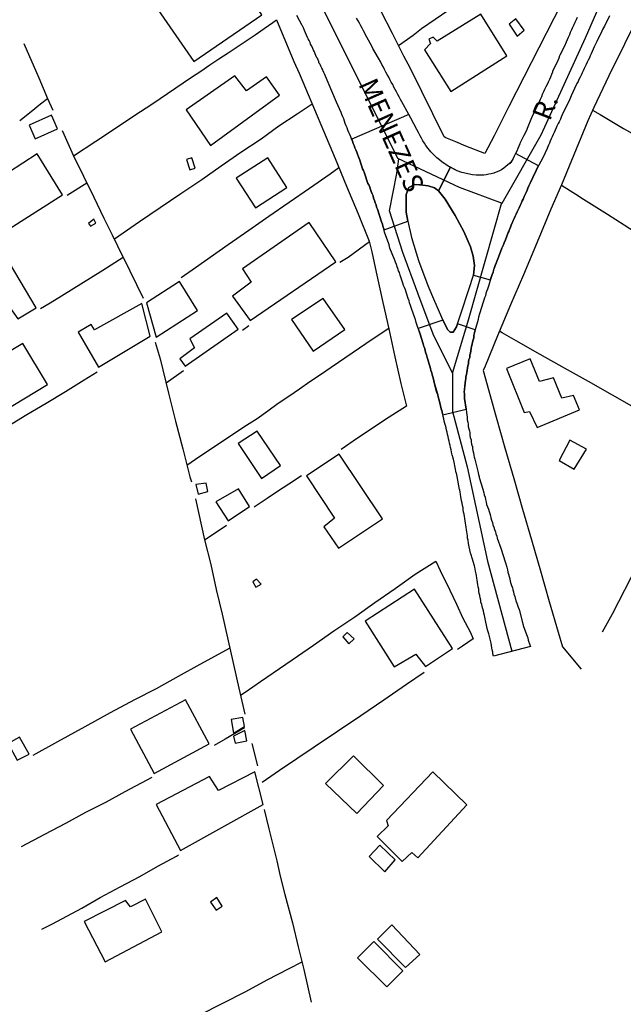
# Model space of a CAD drawing. Units: millimetres. Extents: x 187951 to 190363, y 1665975 to 1668749.
# Drawn here: x 189080 to 189157, y 1667996 to 1668122 of the extents above; entities that cross this region are included whole.
import ezdxf
from ezdxf.enums import TextEntityAlignment as Align

# ---------------------------------------------------------------- set-up
doc = ezdxf.new("R2010")
doc.units = ezdxf.units.MM
for name, color, linetype in [('V-CANTEIRO', 230, 'Continuous'), ('V-CRUZAMENTO', 1, 'Continuous'), ('V-EDIFICACAO', 2, 'Continuous'), ('V-EIXO_DE_LOGRADOURO', 3, 'Continuous'), ('V-LOTE', 1, 'Continuous'), ('V-NOME_DOS_LOGRADOUROS', 7, 'Continuous'), ('V-QUADRA', 6, 'Continuous'), ('V-TESTADA', 5, 'Continuous')]:
    doc.layers.add(name, color=color, linetype=linetype)

msp = doc.modelspace()

# ---------------------------------------------------------------- linework, layer by layer
at = {"layer": 'V-CANTEIRO'}
msp.add_lwpolyline([(189130.67, 1668100.68), (189130.01, 1668100.71), (189129.3, 1668100.34), (189128.97, 1668099.44), (189128.94, 1668097.19), (189129.16, 1668096.07), (189129.65, 1668093.99), (189130.51, 1668091.04), (189131.72, 1668087.87), (189132.57, 1668085.88), (189133.62, 1668083.48), (189134.24, 1668082.22), (189134.57, 1668081.95), (189134.95, 1668081.92), (189135.37, 1668082.62), (189135.92, 1668084.26), (189136.97, 1668087.48), (189137.51, 1668089.19), (189137.65, 1668090.43), (189137.48, 1668091.59), (189137.15, 1668092.81), (189136.29, 1668094.76), (189135.2, 1668096.77), (189133.9, 1668098.88), (189133.05, 1668099.9), (189132.55, 1668100.29), (189131.77, 1668100.56), (189130.74, 1668100.7), (189130.67, 1668100.68)], close=True, dxfattribs=at)
at = {"layer": 'V-CRUZAMENTO'}
for points in [[(189131.77, 1668105.29), (189131.45, 1668105.68), (189131.28, 1668106), (189131.09, 1668106.3), (189130.91, 1668106.64), (189130.74, 1668106.94), (189130.57, 1668107.28), (189130.32, 1668107.74), (189129.53, 1668109.17), (189129.3, 1668109.62), (189122.04, 1668106.48), (189122.14, 1668106.25), (189122.22, 1668105.96), (189122.33, 1668105.7), (189122.44, 1668105.4), (189122.54, 1668105.15), (189122.67, 1668104.85), (189122.75, 1668104.59), (189122.88, 1668104.23), (189123.05, 1668103.82), (189123.42, 1668102.74), (189123.52, 1668102.52), (189123.67, 1668102.16), (189124.1, 1668100.86), (189124.2, 1668100.67), (189124.33, 1668100.37), (189124.42, 1668100.08), (189124.52, 1668099.82), (189124.65, 1668099.52), (189124.74, 1668099.27), (189124.8, 1668098.97), (189124.91, 1668098.71), (189125.01, 1668098.41), (189125.12, 1668098.12), (189125.18, 1668097.86), (189125.29, 1668097.6), (189125.38, 1668097.35), (189125.48, 1668097.05), (189125.57, 1668096.79), (189125.65, 1668096.54), (189125.74, 1668096.24), (189125.82, 1668095.98), (189125.93, 1668095.69), (189125.99, 1668095.43), (189126.1, 1668095.07), (189126.14, 1668094.94), (189129.16, 1668096.07), (189128.94, 1668097.19), (189128.97, 1668099.44), (189129.3, 1668100.34), (189130.01, 1668100.71), (189130.67, 1668100.68), (189130.74, 1668100.7), (189131.77, 1668100.56), (189132.55, 1668100.29), (189133.05, 1668099.9), (189134.61, 1668102.92), (189134.3, 1668103.08), (189133.98, 1668103.29), (189133.88, 1668103.35), (189133.53, 1668103.57), (189133.18, 1668103.87), (189132.85, 1668104.14), (189132.49, 1668104.5), (189132.11, 1668104.89)], [(189143.31, 1668097.77), (189143.44, 1668098.07), (189143.57, 1668098.33), (189143.7, 1668098.63), (189143.83, 1668098.88), (189143.95, 1668099.18), (189144.08, 1668099.44), (189144.21, 1668099.69), (189144.34, 1668099.99), (189144.44, 1668100.25), (189144.55, 1668100.54), (189144.76, 1668100.97), (189145.38, 1668102.27), (189145.4, 1668102.29), (189145.59, 1668102.72), (189145.8, 1668103.12), (189142.85, 1668104.68), (189142.68, 1668104.34), (189142.57, 1668104.04), (189142.26, 1668103.52), (189141.89, 1668103.21), (189141.65, 1668103.01), (189141.38, 1668102.8), (189141.06, 1668102.61), (189140.74, 1668102.44), (189140.42, 1668102.31), (189140.1, 1668102.18), (189139.76, 1668102.1), (189139.46, 1668102.03), (189139.12, 1668101.95), (189138.82, 1668101.93), (189138.48, 1668101.9), (189138.14, 1668101.9), (189137.84, 1668101.9), (189137.37, 1668101.95), (189136.03, 1668102.27), (189135.46, 1668102.48), (189134.61, 1668102.92), (189133.05, 1668099.9), (189133.9, 1668098.88), (189135.2, 1668096.77), (189136.29, 1668094.76), (189137.15, 1668092.81), (189137.48, 1668091.59), (189137.65, 1668090.43), (189137.51, 1668089.19), (189139.65, 1668088.6), (189139.8, 1668089.04), (189139.88, 1668089.29), (189140.01, 1668089.59), (189140.13, 1668090.04), (189140.29, 1668090.4), (189140.42, 1668090.7), (189140.54, 1668091.06), (189140.69, 1668091.47), (189141.14, 1668092.64), (189141.18, 1668092.7), (189141.29, 1668092.96), (189141.42, 1668093.3), (189141.57, 1668093.68), (189141.91, 1668094.6), (189141.99, 1668094.75), (189142.1, 1668095), (189142.23, 1668095.3), (189142.31, 1668095.56), (189142.5, 1668096), (189142.69, 1668096.41), (189142.82, 1668096.71), (189142.95, 1668096.96), (189143.08, 1668097.26), (189143.19, 1668097.52)], [(189136.71, 1668077.11), (189136.77, 1668077.36), (189136.81, 1668077.66), (189136.88, 1668077.92), (189136.9, 1668078.17), (189136.94, 1668078.47), (189137.03, 1668078.73), (189137.07, 1668079.03), (189137.14, 1668079.28), (189137.18, 1668079.58), (189137.24, 1668079.84), (189137.28, 1668080.09), (189137.35, 1668080.39), (189137.41, 1668080.65), (189137.48, 1668080.94), (189137.54, 1668081.2), (189137.56, 1668081.5), (189137.65, 1668081.84), (189137.75, 1668082.22), (189135.49, 1668082.98), (189135.37, 1668082.62), (189134.95, 1668081.92), (189134.57, 1668081.95), (189134.24, 1668082.22), (189133.62, 1668083.48), (189130.48, 1668082.41), (189130.73, 1668081.69), (189130.76, 1668081.54), (189130.85, 1668081.24), (189130.93, 1668080.99), (189131.02, 1668080.69), (189131.11, 1668080.43), (189131.21, 1668080.13), (189131.32, 1668079.84), (189131.36, 1668079.58), (189131.47, 1668079.28), (189131.53, 1668079.03), (189131.62, 1668078.73), (189131.7, 1668078.47), (189131.81, 1668078.17), (189131.87, 1668077.88), (189131.96, 1668077.62), (189132.04, 1668077.32), (189132.11, 1668077.07), (189132.21, 1668076.77), (189132.26, 1668076.51), (189132.34, 1668076.26), (189132.41, 1668075.96), (189132.51, 1668075.53), (189132.88, 1668074.22), (189132.98, 1668073.96), (189133.02, 1668073.7), (189133.13, 1668073.27), (189133.45, 1668072.02), (189133.47, 1668072), (189133.53, 1668071.74), (189133.62, 1668071.43), (189136.6, 1668072.12), (189136.39, 1668073.51), (189136.39, 1668073.91), (189136.39, 1668074.17), (189136.32, 1668074.27), (189136.5, 1668075.81), (189136.54, 1668076), (189136.56, 1668076.26), (189136.64, 1668076.55), (189136.67, 1668076.81)]]:
    msp.add_lwpolyline(points, close=True, dxfattribs=at)
at = {"layer": 'V-EDIFICACAO'}
for points in [[(189102.54, 1668124.42), (189100.64, 1668126.68), (189096.62, 1668124.09), (189101.94, 1668116.38), (189110.62, 1668122.31), (189107, 1668127.54), (189102.54, 1668124.42)], [(189138.43, 1668122.42), (189132.89, 1668118.98), (189132.38, 1668119.48), (189131.85, 1668119.21), (189132.06, 1668118.66), (189131.3, 1668117.88), (189134.62, 1668112.55), (189141.77, 1668117.11), (189138.43, 1668122.42)], [(189142.89, 1668121.82), (189142.04, 1668121.12), (189143.09, 1668119.62), (189143.94, 1668120.36), (189142.89, 1668121.82)], [(189100.96, 1668110.25), (189104.06, 1668105.69), (189112.84, 1668112.09), (189111.2, 1668114.41), (189108.67, 1668112.63), (189107.15, 1668114.54), (189100.96, 1668110.25)], [(189081.01, 1668108.26), (189081.76, 1668106.54), (189084.63, 1668107.79), (189083.85, 1668109.56), (189081.01, 1668108.26)], [(189074.71, 1668099.86), (189078.01, 1668094.78), (189085.27, 1668099.43), (189082.03, 1668104.61), (189074.71, 1668099.86)], [(189101.7, 1668104.1), (189101.01, 1668103.91), (189101.44, 1668102.58), (189102.13, 1668102.79), (189101.7, 1668104.1)], [(189107.35, 1668101.54), (189109.81, 1668097.76), (189113.78, 1668100.33), (189111.36, 1668104.1), (189107.35, 1668101.54)], [(189088.56, 1668095.78), (189088.83, 1668095.42), (189089.49, 1668095.82), (189089.23, 1668096.3), (189088.56, 1668095.78)], [(189116.61, 1668095.89), (189108.16, 1668090.01), (189109.26, 1668088.31), (189106.88, 1668086.52), (189109.1, 1668083.4), (189120, 1668090.9), (189116.61, 1668095.89), (189116.61, 1668095.89)], [(189068.15, 1668084.42), (189071.61, 1668078.76), (189077.8, 1668082.53), (189076.97, 1668084.09), (189078.55, 1668085.06), (189079.58, 1668083.62), (189081.9, 1668085.03), (189078.51, 1668090.76), (189068.15, 1668084.42)], [(189095.93, 1668085.68), (189097.18, 1668081.32), (189102.44, 1668084.7), (189100.13, 1668088.38), (189095.93, 1668085.68)], [(189089.34, 1668082.25), (189088.9, 1668082.92), (189087.25, 1668081.93), (189089.83, 1668077.48), (189096.39, 1668081.41), (189095.36, 1668085.57), (189089.34, 1668082.25)], [(189114.38, 1668083.55), (189117.14, 1668079.53), (189121.15, 1668082.26), (189118.38, 1668086.2), (189114.38, 1668083.55)], [(189101.43, 1668081.09), (189102.05, 1668079.93), (189100.19, 1668078.56), (189100.87, 1668077.61), (189107.6, 1668082.31), (189106.13, 1668084.37), (189101.43, 1668081.09)], [(189071.52, 1668075.29), (189074.69, 1668070.07), (189083.35, 1668075.26), (189080.22, 1668080.49), (189071.52, 1668075.29)], [(189147.7, 1668076.13), (189145.91, 1668075.65), (189144.74, 1668078.54), (189141.7, 1668077.3), (189143.94, 1668071.73), (189144.64, 1668071.83), (189145.6, 1668069.81), (189150.98, 1668072.04), (189150.23, 1668073.88), (189148.77, 1668073.55), (189147.7, 1668076.13)], [(189110, 1668069.33), (189107.61, 1668067.76), (189110.56, 1668063.33), (189112.97, 1668064.97), (189110, 1668069.33)], [(189149.78, 1668068.18), (189148.42, 1668065.62), (189150.32, 1668064.48), (189151.87, 1668067.06), (189149.78, 1668068.18)], [(189120.44, 1668066.43), (189116.3, 1668063.66), (189119.83, 1668058.28), (189118.47, 1668057.17), (189120.33, 1668054.43), (189125.96, 1668058.17), (189120.44, 1668066.43)], [(189102.2, 1668062.53), (189102.5, 1668061.33), (189103.72, 1668061.64), (189103.51, 1668062.71), (189102.2, 1668062.53)], [(189104.75, 1668060.33), (189106.3, 1668057.92), (189109.05, 1668059.74), (189107.63, 1668061.99), (189104.75, 1668060.33)], [(189109.91, 1668050.49), (189109.44, 1668050.15), (189109.83, 1668049.49), (189110.5, 1668049.87), (189109.91, 1668050.49)], [(189123.72, 1668045.14), (189127.41, 1668039.36), (189130.2, 1668040.96), (189131.42, 1668039.39), (189134.83, 1668041.67), (189130.03, 1668049.22), (189123.72, 1668045.14)], [(189121.47, 1668043.72), (189120.9, 1668043.15), (189121.68, 1668042.28), (189122.34, 1668042.93), (189121.47, 1668043.72)], [(189093.89, 1668031.43), (189096.9, 1668025.79), (189103.89, 1668029.54), (189100.88, 1668035.16), (189093.89, 1668031.43)], [(189106.71, 1668032.64), (189106.98, 1668030.91), (189108.41, 1668031.75), (189108.18, 1668032.88), (189106.71, 1668032.64)], [(189107.01, 1668030.54), (189107.19, 1668029.63), (189108.71, 1668029.92), (189108.45, 1668031.25), (189107.01, 1668030.54)], [(189079.78, 1668030.39), (189078.34, 1668029.59), (189079.48, 1668027.46), (189081.01, 1668028.23), (189079.78, 1668030.39)], [(189118.69, 1668024.48), (189122.67, 1668020.68), (189126.09, 1668024.24), (189122.24, 1668028.04), (189118.69, 1668024.48)], [(189097.17, 1668021.84), (189100.24, 1668015.99), (189110.79, 1668021.81), (189109.72, 1668026), (189105.11, 1668023.62), (189103.95, 1668025.4), (189097.17, 1668021.84)], [(189126.44, 1668019.78), (189126.65, 1668019.12), (189125.25, 1668017.77), (189128.46, 1668014.59), (189129.69, 1668015.73), (189130.42, 1668015.06), (189136.66, 1668021.77), (189132.35, 1668026), (189126.44, 1668019.78)], [(189125.59, 1668016.66), (189124.23, 1668015.2), (189126.24, 1668013.27), (189127.54, 1668014.77), (189125.59, 1668016.66)], [(189104.07, 1668009.41), (189104.81, 1668008.37), (189105.55, 1668008.91), (189104.87, 1668009.98), (189104.07, 1668009.41)], [(189088.01, 1668006.95), (189090.68, 1668001.81), (189097.88, 1668005.62), (189095.79, 1668009.76), (189093.9, 1668008.79), (189093.26, 1668009.63), (189088.01, 1668006.95)], [(189125.29, 1668004.68), (189128.87, 1668001.09), (189130.68, 1668002.74), (189127.15, 1668006.53), (189125.29, 1668004.68)], [(189124.83, 1668004.39), (189122.78, 1668002.33), (189126.51, 1667998.61), (189128.52, 1668000.68), (189124.83, 1668004.39)]]:
    msp.add_lwpolyline(points, close=True, dxfattribs=at)
at = {"layer": 'V-EIXO_DE_LOGRADOURO'}
for points in [[(189098.59, 1668160.3), (189104.48, 1668150.23), (189107.76, 1668143.42), (189111.24, 1668136.77), (189114.72, 1668130.12), (189118.2, 1668123.47), (189127.85, 1668104.08), (189135.68, 1668100.38), (189141.17, 1668098.37), (189146.12, 1668107.06), (189151.74, 1668119.38), (189157.1, 1668131.7), (189162.72, 1668144.02), (189168.41, 1668156.34), (189174.1, 1668168.66), (189179.72, 1668180.98), (189185.05, 1668193.13)], [(189134.83, 1668076.72), (189132.39, 1668081.69), (189130.45, 1668086.89), (189128.51, 1668092.09), (189126.83, 1668097.39), (189127.78, 1668102.12), (189128.02, 1668104)], [(189141.09, 1668098.4), (189136.84, 1668083.47), (189134.83, 1668076.79), (189134.83, 1668071.86), (189136.7, 1668064.79), (189139.31, 1668052.79), (189142.39, 1668041.33)]]:
    msp.add_lwpolyline(points, dxfattribs=at)
at = {"layer": 'V-LOTE'}
for points in [[(189133.8, 1668106.79), (189129.49, 1668115.49), (189128.66, 1668117.04), (189127.2, 1668119.94), (189125.74, 1668122.84), (189124.28, 1668125.74), (189122.82, 1668128.64), (189121.36, 1668131.54), (189119.9, 1668134.44), (189118.39, 1668137.34), (189116.94, 1668140.24), (189114.46, 1668145.18), (189114.45, 1668145.79), (189112.91, 1668148.82), (189111.4, 1668151.95), (189109.89, 1668155.08), (189108.38, 1668158.21), (189107.61, 1668159.53), (189105.95, 1668162.08), (189105.66, 1668162.6)], [(189127.97, 1668118.4), (189129.85, 1668119.72), (189130.92, 1668120.56), (189134.39, 1668122.94), (189136.71, 1668124.5), (189138.89, 1668126.06), (189141.17, 1668127.62), (189143.31, 1668129.18), (189145.45, 1668130.74), (189147.59, 1668132.3), (189149.77, 1668133.86), (189152.05, 1668135.37), (189152.47, 1668135.57)], [(189153.67, 1668133.36), (189153.04, 1668132.34), (189149.59, 1668125.6), (189147.73, 1668121.86), (189145.83, 1668118.12), (189143.93, 1668114.38), (189142.03, 1668110.64), (189140.13, 1668106.9), (189138.97, 1668104.68)], [(189086.65, 1668104.38), (189089.48, 1668106.26), (189095.15, 1668110), (189096.61, 1668110.97), (189101.67, 1668114.4), (189102.83, 1668115.17), (189103.99, 1668115.94), (189105.15, 1668116.71), (189106.31, 1668117.48), (189107.47, 1668118.25), (189108.6, 1668119.02), (189109.74, 1668119.79), (189110.88, 1668120.56), (189112.02, 1668121.33), (189112.47, 1668121.67)], [(189112.47, 1668121.67), (189114.69, 1668116.36), (189115.33, 1668114.91), (189116.17, 1668112.97), (189118.45, 1668107.54), (189119.91, 1668104.02), (189121.37, 1668100.5), (189122.87, 1668097), (189124.26, 1668093.5), (189124.57, 1668092.17), (189125.16, 1668089.59), (189125.99, 1668085.69), (189126.77, 1668082.34), (189127.5, 1668078.79), (189128.27, 1668075.39), (189129, 1668072.5)], [(189158.7, 1668122.6), (189156.7, 1668118.59), (189154.73, 1668114.55), (189152.83, 1668110.51), (189152.05, 1668108.84), (189149.98, 1668103.77), (189148.71, 1668100.7), (189147.35, 1668097.58), (189145.61, 1668093.4), (189143.87, 1668089.22), (189142.24, 1668085.43), (189140.57, 1668081.47), (189138.99, 1668077.61), (189138.73, 1668077.05)], [(189080.32, 1668118.67), (189082.24, 1668114.32), (189083.36, 1668111.67)], [(189079.82, 1668108.87), (189081.27, 1668110.02), (189082.46, 1668110.98), (189083.36, 1668111.67), (189084.02, 1668110.19)], [(189117.02, 1668110.94), (189115.1, 1668109.67), (189112.78, 1668108.16), (189110.53, 1668106.48), (189107.93, 1668104.82), (189105.44, 1668103.06), (189102.95, 1668101.3), (189100.3, 1668099.56), (189097.67, 1668097.77), (189095.04, 1668095.96), (189092.41, 1668094.15), (189091.86, 1668093.76)], [(189152.67, 1668110.17), (189153.61, 1668109.65), (189156.58, 1668107.87), (189159.1, 1668106.44), (189161.39, 1668105.08)], [(189092.98, 1668091.46), (189091.6, 1668094.29), (189090.57, 1668096.39), (189089.26, 1668099.06), (189087.95, 1668101.73), (189086.64, 1668104.4), (189085.45, 1668107.07), (189085.27, 1668107.55)], [(189138.97, 1668104.68), (189136.56, 1668105.61), (189135.29, 1668106.14), (189134.02, 1668106.67), (189133.8, 1668106.79)], [(189100.33, 1668088.91), (189102.18, 1668090.16), (189106.32, 1668093.11), (189108.93, 1668094.9), (189111.48, 1668096.69), (189114.06, 1668098.46), (189116.67, 1668100.28), (189119.28, 1668102.1), (189120.38, 1668102.88)], [(189085.84, 1668099.36), (189088.34, 1668100.93)], [(189148.69, 1668100.65), (189150.53, 1668099.48), (189151.49, 1668098.84), (189154.57, 1668096.97), (189156.69, 1668095.6), (189158.83, 1668094.21), (189159.9, 1668093.62)], [(189124.28, 1668093.41), (189121.58, 1668091.44), (189120.51, 1668090.79)], [(189082.44, 1668084.95), (189083.7, 1668085.68), (189085.12, 1668086.56), (189090.36, 1668089.84), (189092.98, 1668091.46), (189095.53, 1668086.25)], [(189108.14, 1668082.2), (189108.94, 1668082.8)], [(189101.08, 1668064.99), (189102.73, 1668066.16), (189108.67, 1668070.1), (189110.02, 1668070.96), (189111.37, 1668071.92), (189112.67, 1668072.88), (189114.02, 1668073.8), (189115.37, 1668074.72), (189116.72, 1668075.64), (189118.07, 1668076.56), (189119.42, 1668077.48), (189124.76, 1668081.11), (189126.74, 1668082.46)], [(189160.76, 1668070.77), (189158.25, 1668072.18), (189155.19, 1668073.91), (189152.13, 1668075.64), (189149.07, 1668077.37), (189146.01, 1668079.1), (189142.95, 1668080.83), (189141.16, 1668081.84), (189140.82, 1668082.06)], [(189097.02, 1668080.68), (189097.66, 1668078.53), (189098.75, 1668074.17), (189099.63, 1668070.61), (189100.55, 1668067.07), (189101.45, 1668063.53), (189101.66, 1668062.87)], [(189070.48, 1668065.14), (189073.58, 1668067.04), (189075.92, 1668068.51), (189078.28, 1668069.98), (189080.72, 1668071.45), (189083.16, 1668072.92), (189085.64, 1668074.37), (189088.01, 1668075.86), (189089.66, 1668076.9)], [(189098.42, 1668075.48), (189100.66, 1668077.05)], [(189138.73, 1668077.05), (189140.39, 1668071.11), (189141.5, 1668067.22), (189142.63, 1668063.31), (189143.76, 1668059.4), (189144.89, 1668055.49), (189146.02, 1668051.58), (189147.15, 1668047.67), (189148.28, 1668043.76), (189148.84, 1668041.88), (189151.22, 1668039.04)], [(189129, 1668072.5), (189126.8, 1668071.1), (189122.78, 1668068.45), (189120.69, 1668067.02)], [(189115.65, 1668063.66), (189114.03, 1668062.59), (189112.58, 1668061.67), (189111.29, 1668060.77), (189109.63, 1668059.67)], [(189102.17, 1668060.71), (189103.32, 1668055.52), (189104.1, 1668052.36), (189104.8, 1668049.2), (189105.54, 1668046.04), (189107.69, 1668036.63), (189108.45, 1668033.33)], [(189153.92, 1668043.82), (189155.21, 1668046.09), (189158.38, 1668052.3), (189160.79, 1668057.09), (189161.44, 1668058.47), (189162.31, 1668060.17), (189162.67, 1668060.82)], [(189106.12, 1668057.35), (189104.54, 1668056.29), (189103.33, 1668055.46)], [(189107.89, 1668035.75), (189108.5, 1668036.11), (189110.43, 1668037.46), (189114.46, 1668040.25), (189117.17, 1668042.1), (189119.77, 1668043.94), (189122.42, 1668045.72), (189124.98, 1668047.52), (189127.54, 1668049.32), (189130.12, 1668051.12), (189132.74, 1668052.81)], [(189132.74, 1668052.81), (189133.27, 1668051.62), (189134.5, 1668049.1), (189135.35, 1668047.34), (189136.16, 1668045.55), (189137.08, 1668043.8), (189137.49, 1668042.89)], [(189137.49, 1668042.89), (189136.1, 1668041.98), (189135.48, 1668041.54)], [(189106.53, 1668041.71), (189102.71, 1668039.66), (189099.94, 1668038.12), (189097.18, 1668036.56), (189094.42, 1668035.13), (189091.33, 1668033.48), (189088.11, 1668031.69), (189084.62, 1668029.79), (189081.47, 1668028.07)], [(189110.65, 1668024.67), (189112.86, 1668026.18), (189117.27, 1668029.16), (189120.22, 1668031.15), (189123.17, 1668033.14), (189126.12, 1668035.13), (189128.99, 1668037.12), (189131.25, 1668038.67)], [(189108.39, 1668031.57), (189105.93, 1668030.16), (189104.53, 1668029.35)], [(189109.33, 1668029.57), (189110.04, 1668026.74)], [(189096.6, 1668025.27), (189093.17, 1668023.46), (189090.82, 1668022.11), (189088.17, 1668020.8), (189085.62, 1668019.4), (189082.95, 1668018), (189080.01, 1668016.43)], [(189110.91, 1668021.17), (189111.48, 1668018.74), (189112.49, 1668014.66), (189112.93, 1668012.7), (189113.54, 1668010.38), (189114.5, 1668006.77), (189115.23, 1668003.72), (189115.95, 1668000.83), (189116.87, 1667996.67)], [(189082.64, 1668005.98), (189084, 1668006.66), (189087.7, 1668008.63), (189090.06, 1668010.01), (189092.57, 1668011.34), (189095.08, 1668012.66), (189097.39, 1668013.98), (189099.75, 1668015.26), (189100, 1668015.41)], [(189088.58, 1667987.65), (189090.32, 1667988.6), (189094.23, 1667990.64), (189096.83, 1667992.04), (189099.78, 1667993.56), (189102.7, 1667995.06), (189105.62, 1667996.56), (189108.55, 1667998.03), (189111.28, 1667999.5), (189114.08, 1668000.94), (189115.71, 1668001.8)]]:
    msp.add_lwpolyline(points, dxfattribs=at)
at = {"layer": 'V-QUADRA'}
for points in [[(189154.82, 1668122.17), (189154.16, 1668120.87), (189153.94, 1668120.44), (189153.84, 1668120.25), (189153.18, 1668118.91), (189152.99, 1668118.48), (189152.86, 1668118.23), (189152.73, 1668117.93), (189152.6, 1668117.67), (189152.47, 1668117.37), (189152.37, 1668117.12), (189152.26, 1668116.86), (189152.11, 1668116.57), (189151.98, 1668116.31), (189151.84, 1668116.01), (189151.71, 1668115.76), (189151.6, 1668115.5), (189151.47, 1668115.2), (189151.34, 1668114.95), (189151.2, 1668114.65), (189151.07, 1668114.39), (189150.9, 1668114.09), (189150.81, 1668113.84), (189150.64, 1668113.58), (189150.56, 1668113.43), (189149.92, 1668112.01), (189149.75, 1668111.58), (189149.62, 1668111.3), (189148.98, 1668109.98), (189148.81, 1668109.58), (189148.68, 1668109.28), (189148.56, 1668109.02), (189148.41, 1668108.72), (189148.3, 1668108.47), (189148.13, 1668108.17), (189148.04, 1668107.92), (189147.92, 1668107.66), (189147.79, 1668107.36), (189147.66, 1668107.11), (189147.53, 1668106.81), (189147.4, 1668106.55), (189147.25, 1668106.25), (189147.17, 1668106), (189147.06, 1668105.74), (189146.94, 1668105.44), (189146.83, 1668105.19), (189146.68, 1668104.89), (189146.57, 1668104.63), (189146.42, 1668104.34), (189146.32, 1668104.1), (189145.59, 1668102.72), (189145.4, 1668102.29), (189145.38, 1668102.27), (189144.76, 1668100.97), (189144.55, 1668100.54), (189144.44, 1668100.25), (189144.34, 1668099.99), (189144.21, 1668099.69), (189144.08, 1668099.44), (189143.95, 1668099.18), (189143.83, 1668098.88), (189143.7, 1668098.63), (189143.57, 1668098.33), (189143.44, 1668098.07), (189143.31, 1668097.77), (189143.19, 1668097.52), (189143.08, 1668097.26), (189142.95, 1668096.96), (189142.82, 1668096.71), (189142.69, 1668096.41), (189142.57, 1668096.15), (189142.44, 1668095.86), (189142.31, 1668095.56), (189142.23, 1668095.3), (189142.1, 1668095), (189141.99, 1668094.75), (189141.91, 1668094.6), (189141.57, 1668093.68), (189141.42, 1668093.3), (189141.29, 1668092.96), (189141.18, 1668092.7), (189141.14, 1668092.64), (189140.69, 1668091.47), (189140.54, 1668091.06), (189140.42, 1668090.7), (189140.29, 1668090.4), (189140.18, 1668090.15), (189140.08, 1668089.85), (189140.01, 1668089.59), (189139.88, 1668089.29), (189139.8, 1668089.04), (189139.71, 1668088.78), (189139.63, 1668088.49), (189139.54, 1668088.23), (189139.46, 1668087.93), (189139.37, 1668087.68), (189139.29, 1668087.42), (189139.18, 1668087.12), (189139.1, 1668086.87), (189139.03, 1668086.57), (189138.93, 1668086.31), (189138.82, 1668086.01), (189138.76, 1668085.74), (189138.29, 1668084.27), (189138.16, 1668083.84), (189138.12, 1668083.59), (189138.12, 1668083.56), (189137.75, 1668082.22), (189137.65, 1668081.84), (189137.56, 1668081.5), (189137.54, 1668081.2), (189137.48, 1668080.94), (189137.41, 1668080.65), (189137.35, 1668080.39), (189137.28, 1668080.09), (189137.24, 1668079.84), (189137.18, 1668079.58), (189137.14, 1668079.28), (189137.07, 1668079.03), (189137.03, 1668078.73), (189136.94, 1668078.47), (189136.9, 1668078.17), (189136.88, 1668077.92), (189136.81, 1668077.66), (189136.77, 1668077.36), (189136.71, 1668077.11), (189136.67, 1668076.81), (189136.64, 1668076.55), (189136.56, 1668076.26), (189136.54, 1668076), (189136.5, 1668075.81), (189136.33, 1668074.34), (189136.35, 1668074.23), (189136.39, 1668074.17), (189136.39, 1668073.91), (189136.39, 1668073.61), (189136.39, 1668073.51), (189136.6, 1668072.12), (189136.64, 1668071.7), (189136.69, 1668071.4), (189136.71, 1668071.1), (189136.73, 1668070.8), (189136.81, 1668070.5), (189136.84, 1668070.21), (189136.86, 1668069.95), (189136.94, 1668069.65), (189136.99, 1668069.4), (189137.03, 1668069.14), (189137.07, 1668068.84), (189137.11, 1668068.54), (189137.2, 1668068.25), (189137.24, 1668067.99), (189137.28, 1668067.69), (189137.35, 1668067.44), (189137.37, 1668067.41), (189137.37, 1668067.27), (189137.37, 1668067.18), (189137.41, 1668067.07), (189137.45, 1668066.88), (189137.5, 1668066.58), (189137.58, 1668066.29), (189137.62, 1668066.03), (189137.67, 1668065.79), (189138.05, 1668064.24), (189138.16, 1668063.81), (189138.22, 1668063.56), (189138.25, 1668063.45), (189138.71, 1668061.94), (189138.82, 1668061.51), (189138.88, 1668061.22), (189138.99, 1668060.92), (189139.03, 1668060.62), (189139.12, 1668060.32), (189139.18, 1668060.02), (189139.29, 1668059.72), (189139.41, 1668059.43), (189139.5, 1668059.13), (189139.58, 1668058.87), (189139.67, 1668058.57), (189139.71, 1668058.32), (189139.82, 1668058.02), (189139.93, 1668057.72), (189139.99, 1668057.42), (189140.1, 1668057.12), (189140.18, 1668056.83), (189140.31, 1668056.53), (189140.35, 1668056.27), (189140.48, 1668055.97), (189140.53, 1668055.74), (189140.99, 1668054.44), (189141.12, 1668054.05), (189141.19, 1668053.78), (189141.63, 1668052.44), (189141.76, 1668052.05), (189141.84, 1668051.71), (189141.89, 1668051.41), (189141.97, 1668051.16), (189142.04, 1668050.86), (189142.12, 1668050.56), (189142.18, 1668050.26), (189142.27, 1668049.97), (189142.35, 1668049.71), (189142.46, 1668049.41), (189142.5, 1668049.16), (189142.61, 1668048.9), (189142.65, 1668048.6), (189142.76, 1668048.3), (189142.91, 1668047.75), (189143.02, 1668047.45), (189143.12, 1668047.2), (189143.21, 1668046.94), (189143.31, 1668046.64), (189143.36, 1668046.53), (189143.72, 1668045.11), (189143.85, 1668044.68), (189143.85, 1668044.62), (189144.27, 1668043.45), (189144.42, 1668043.02), (189144.48, 1668042.72), (189144.52, 1668042.63), (189144.77, 1668041.95), (189140.06, 1668040.72), (189139.99, 1668040.98), (189139.97, 1668041.23), (189139.91, 1668041.49), (189139.86, 1668041.78), (189139.82, 1668042.04), (189139.76, 1668042.34), (189139.76, 1668042.36), (189139.48, 1668043.53), (189139.35, 1668043.91), (189139.27, 1668044.23), (189138.99, 1668045.45), (189138.93, 1668045.88), (189138.84, 1668046.17), (189138.8, 1668046.47), (189138.71, 1668046.73), (189138.6, 1668047.03), (189138.56, 1668047.28), (189138.46, 1668047.58), (189138.43, 1668047.84), (189138.35, 1668048.13), (189138.31, 1668048.43), (189138.22, 1668048.69), (189138.2, 1668048.99), (189138.18, 1668049.24), (189138.09, 1668049.54), (189138.07, 1668049.8), (189138.01, 1668050.09), (189137.97, 1668050.39), (189137.95, 1668050.65), (189137.88, 1668050.95), (189137.84, 1668051.2), (189137.79, 1668051.5), (189137.71, 1668051.76), (189137.67, 1668052.05), (189137.63, 1668052.2), (189137.35, 1668053.16), (189137.31, 1668053.29), (189137.26, 1668053.46), (189137.18, 1668053.72), (189137.14, 1668053.82), (189136.9, 1668055.04), (189136.86, 1668055.46), (189136.77, 1668055.72), (189136.77, 1668056.02), (189136.73, 1668056.27), (189136.67, 1668056.53), (189136.64, 1668056.83), (189136.6, 1668057.08), (189136.54, 1668057.38), (189136.52, 1668057.64), (189136.47, 1668057.93), (189136.41, 1668058.23), (189136.37, 1668058.49), (189136.33, 1668058.79), (189136.26, 1668059.04), (189136.22, 1668059.34), (189136.2, 1668059.6), (189136.13, 1668059.89), (189136.07, 1668060.19), (189136.01, 1668060.45), (189135.96, 1668060.75), (189135.92, 1668061), (189135.88, 1668061.3), (189135.83, 1668061.56), (189135.77, 1668061.85), (189135.75, 1668061.92), (189135.43, 1668063.56), (189135.35, 1668063.98), (189135.33, 1668064.05), (189135.07, 1668065.39), (189134.96, 1668065.79), (189134.92, 1668065.92), (189134.9, 1668066.03), (189134.88, 1668066.09), (189134.86, 1668066.14), (189134.83, 1668066.16), (189134.86, 1668066.26), (189134.81, 1668066.28), (189134.77, 1668066.46), (189134.71, 1668066.71), (189134.66, 1668066.97), (189134.6, 1668067.27), (189134.56, 1668067.52), (189134.47, 1668067.82), (189134.41, 1668068.08), (189134.34, 1668068.37), (189134.28, 1668068.67), (189134.22, 1668068.93), (189134.15, 1668069.23), (189134.09, 1668069.48), (189134.03, 1668069.78), (189133.96, 1668070.04), (189133.87, 1668070.33), (189133.79, 1668070.63), (189133.75, 1668070.89), (189133.66, 1668071.19), (189133.62, 1668071.44), (189133.53, 1668071.74), (189133.47, 1668072), (189133.45, 1668072.02), (189133.13, 1668073.27), (189133.02, 1668073.7), (189132.98, 1668073.96), (189132.87, 1668074.25), (189132.83, 1668074.4), (189132.51, 1668075.53), (189132.41, 1668075.96), (189132.34, 1668076.26), (189132.26, 1668076.51), (189132.21, 1668076.77), (189132.11, 1668077.07), (189132.04, 1668077.32), (189131.96, 1668077.62), (189131.87, 1668077.88), (189131.81, 1668078.17), (189131.7, 1668078.47), (189131.62, 1668078.73), (189131.53, 1668079.03), (189131.47, 1668079.28), (189131.36, 1668079.58), (189131.32, 1668079.84), (189131.21, 1668080.13), (189131.11, 1668080.43), (189131.02, 1668080.69), (189130.93, 1668080.99), (189130.85, 1668081.24), (189130.76, 1668081.54), (189130.73, 1668081.69), (189130.23, 1668083.16), (189130.13, 1668083.54), (189130.11, 1668083.65), (189129.64, 1668084.95), (189129.51, 1668085.31), (189129.38, 1668085.67), (189129.32, 1668085.93), (189129.23, 1668086.23), (189129.13, 1668086.48), (189129.02, 1668086.78), (189128.95, 1668087.04), (189128.85, 1668087.33), (189128.74, 1668087.63), (189128.63, 1668087.89), (189128.53, 1668088.19), (189128.46, 1668088.44), (189128.36, 1668088.7), (189128.27, 1668088.95), (189128.19, 1668089.21), (189128.1, 1668089.51), (189127.97, 1668089.76), (189127.89, 1668090.02), (189127.8, 1668090.27), (189127.72, 1668090.53), (189127.59, 1668090.83), (189127.51, 1668091.08), (189127.47, 1668091.19), (189126.89, 1668092.62), (189126.8, 1668093.04), (189126.76, 1668093.19), (189126.21, 1668094.66), (189126.1, 1668095.07), (189125.99, 1668095.43), (189125.93, 1668095.69), (189125.82, 1668095.98), (189125.74, 1668096.24), (189125.65, 1668096.54), (189125.57, 1668096.79), (189125.48, 1668097.05), (189125.38, 1668097.35), (189125.29, 1668097.6), (189125.18, 1668097.86), (189125.12, 1668098.12), (189125.01, 1668098.41), (189124.91, 1668098.71), (189124.8, 1668098.97), (189124.74, 1668099.27), (189124.65, 1668099.52), (189124.52, 1668099.82), (189124.42, 1668100.08), (189124.33, 1668100.37), (189124.2, 1668100.67), (189124.1, 1668100.86), (189123.67, 1668102.16), (189123.52, 1668102.52), (189123.42, 1668102.74), (189123.05, 1668103.82), (189122.88, 1668104.23), (189122.75, 1668104.59), (189122.67, 1668104.85), (189122.54, 1668105.15), (189122.44, 1668105.4), (189122.33, 1668105.7), (189122.22, 1668105.96), (189122.14, 1668106.25), (189122.01, 1668106.55), (189121.9, 1668106.81), (189121.8, 1668107.11), (189121.67, 1668107.36), (189121.54, 1668107.66), (189121.46, 1668107.92), (189121.33, 1668108.21), (189121.2, 1668108.51), (189121.11, 1668108.77), (189121.01, 1668109.07), (189120.9, 1668109.32), (189120.77, 1668109.62), (189120.67, 1668109.88), (189120.67, 1668109.9), (189120.09, 1668111.2), (189118.55, 1668114.83), (189118.47, 1668114.96), (189118.43, 1668115.09), (189118.41, 1668115.12), (189118.41, 1668115.14), (189118.34, 1668115.33), (189118.22, 1668115.54), (189118.09, 1668115.8), (189118, 1668116.01), (189117.96, 1668116.09), (189117.88, 1668116.18), (189117.83, 1668116.2), (189117.83, 1668116.44), (189117.79, 1668116.48), (189117.73, 1668116.69), (189117.71, 1668116.78), (189117.62, 1668116.82), (189117.6, 1668116.86), (189117.45, 1668117.16), (189117.39, 1668117.37), (189117.3, 1668117.59), (189117.19, 1668117.84), (189117.07, 1668118.03), (189116.94, 1668118.31), (189116.81, 1668118.57), (189116.73, 1668118.78), (189116.62, 1668119.04), (189116.51, 1668119.25), (189116.41, 1668119.44), (189116.02, 1668120.33), (189115.9, 1668120.66), (189115.77, 1668120.91), (189115.75, 1668120.97), (189115.06, 1668122.23)], [(189150.69, 1668121.98), (189150.56, 1668121.68), (189150.41, 1668121.34), (189150.26, 1668121.04), (189150.11, 1668120.7), (189150, 1668120.4), (189149.83, 1668120.06), (189149.71, 1668119.76), (189149.56, 1668119.42), (189149.41, 1668119.12), (189149.3, 1668118.82), (189149.07, 1668118.35), (189148.49, 1668117.18), (189148.47, 1668117.12), (189148.36, 1668116.82), (189148.15, 1668116.31), (189147.58, 1668115.14), (189147.55, 1668115.03), (189147.45, 1668114.73), (189147.32, 1668114.39), (189147.17, 1668114.09), (189147.02, 1668113.75), (189146.89, 1668113.45), (189146.72, 1668113.16), (189146.55, 1668112.82), (189146.42, 1668112.52), (189146.27, 1668112.18), (189146.15, 1668111.88), (189146, 1668111.54), (189145.85, 1668111.24), (189145.7, 1668110.9), (189145.55, 1668110.6), (189145.4, 1668110.26), (189145.27, 1668109.96), (189145.12, 1668109.66), (189144.91, 1668109.19), (189144.34, 1668107.85), (189144.29, 1668107.74), (189144.17, 1668107.45), (189143.93, 1668106.98), (189143.4, 1668105.93), (189143.4, 1668105.91), (189143.29, 1668105.61), (189143.16, 1668105.32), (189143.02, 1668104.98), (189142.85, 1668104.68), (189142.68, 1668104.34), (189142.57, 1668104.04), (189142.36, 1668103.69), (189142.14, 1668103.42), (189141.89, 1668103.21), (189141.65, 1668103.01), (189141.38, 1668102.8), (189141.06, 1668102.61), (189140.74, 1668102.44), (189140.42, 1668102.31), (189140.1, 1668102.18), (189139.76, 1668102.1), (189139.46, 1668102.03), (189139.12, 1668101.95), (189138.82, 1668101.93), (189138.48, 1668101.9), (189138.14, 1668101.9), (189137.84, 1668101.9), (189137.37, 1668101.95), (189136.03, 1668102.27), (189135.92, 1668102.31), (189135.46, 1668102.48), (189134.3, 1668103.08), (189133.98, 1668103.29), (189133.88, 1668103.35), (189133.53, 1668103.57), (189133.18, 1668103.87), (189132.85, 1668104.14), (189132.49, 1668104.5), (189132.11, 1668104.89), (189131.77, 1668105.29), (189131.45, 1668105.68), (189131.28, 1668106), (189131.09, 1668106.3), (189130.91, 1668106.64), (189130.74, 1668106.94), (189130.57, 1668107.28), (189130.32, 1668107.74), (189129.53, 1668109.17), (189129.3, 1668109.62), (189128.4, 1668111.24), (189128.25, 1668111.54), (189128.06, 1668111.88), (189127.89, 1668112.18), (189127.72, 1668112.52), (189127.57, 1668112.82), (189127.38, 1668113.11), (189127.25, 1668113.45), (189127.06, 1668113.75), (189126.87, 1668114.09), (189126.74, 1668114.39), (189126.53, 1668114.73), (189126.36, 1668115.03), (189126.21, 1668115.37), (189126.06, 1668115.67), (189125.84, 1668116.01), (189125.72, 1668116.31), (189125.44, 1668116.8), (189124.72, 1668118.03), (189124.59, 1668118.31), (189123.74, 1668119.87), (189123.69, 1668119.97), (189123.54, 1668120.27), (189123.35, 1668120.61), (189123.18, 1668120.91), (189123.01, 1668121.25), (189122.84, 1668121.55), (189122.63, 1668121.89)], [(189130.67, 1668100.68), (189130.01, 1668100.71), (189129.3, 1668100.34), (189128.97, 1668099.44), (189128.94, 1668097.19), (189129.16, 1668096.07), (189129.65, 1668093.99), (189130.51, 1668091.04), (189131.72, 1668087.87), (189132.57, 1668085.88), (189133.62, 1668083.48), (189134.24, 1668082.22), (189134.57, 1668081.95), (189134.95, 1668081.92), (189135.37, 1668082.62), (189135.92, 1668084.26), (189136.97, 1668087.48), (189137.51, 1668089.19), (189137.65, 1668090.43), (189137.48, 1668091.59), (189137.15, 1668092.81), (189136.29, 1668094.76), (189135.2, 1668096.77), (189133.9, 1668098.88), (189133.05, 1668099.9), (189132.55, 1668100.29), (189131.77, 1668100.56), (189130.74, 1668100.7), (189130.67, 1668100.68)]]:
    msp.add_lwpolyline(points, dxfattribs=at)
at = {"layer": 'V-TESTADA'}
for points in [[(189133.8, 1668106.79), (189129.49, 1668115.49), (189128.66, 1668117.04), (189127.2, 1668119.94), (189125.74, 1668122.84), (189124.28, 1668125.74), (189122.82, 1668128.64), (189121.36, 1668131.54), (189119.9, 1668134.44), (189118.39, 1668137.34), (189116.94, 1668140.24), (189114.46, 1668145.18), (189114.45, 1668145.79), (189112.91, 1668148.82), (189111.4, 1668151.95), (189109.89, 1668155.08), (189108.38, 1668158.21), (189107.61, 1668159.53), (189105.95, 1668162.08), (189105.66, 1668162.6)], [(189153.67, 1668133.36), (189153.04, 1668132.34), (189149.59, 1668125.6), (189147.73, 1668121.86), (189145.83, 1668118.12), (189143.93, 1668114.38), (189142.03, 1668110.64), (189140.13, 1668106.9), (189138.97, 1668104.68)], [(189112.47, 1668121.67), (189114.69, 1668116.36), (189115.33, 1668114.91), (189116.17, 1668112.97), (189118.45, 1668107.54), (189119.91, 1668104.02), (189121.37, 1668100.5), (189122.87, 1668097), (189124.26, 1668093.5), (189124.57, 1668092.17), (189125.16, 1668089.59), (189125.99, 1668085.69), (189126.77, 1668082.34), (189127.5, 1668078.79), (189128.27, 1668075.39), (189129, 1668072.5)], [(189158.7, 1668122.6), (189156.7, 1668118.59), (189154.73, 1668114.55), (189152.83, 1668110.51), (189152.05, 1668108.84), (189149.98, 1668103.77), (189148.71, 1668100.7), (189147.35, 1668097.58), (189145.61, 1668093.4), (189143.87, 1668089.22), (189142.24, 1668085.43), (189140.57, 1668081.47), (189138.99, 1668077.61), (189138.73, 1668077.05)], [(189138.97, 1668104.68), (189136.56, 1668105.61), (189135.29, 1668106.14), (189134.02, 1668106.67), (189133.8, 1668106.79)], [(189138.73, 1668077.05), (189140.39, 1668071.11), (189141.5, 1668067.22), (189142.63, 1668063.31), (189143.76, 1668059.4), (189144.89, 1668055.49), (189146.02, 1668051.58), (189147.15, 1668047.67), (189148.28, 1668043.76), (189148.84, 1668041.88), (189151.22, 1668039.04)], [(189132.74, 1668052.81), (189133.27, 1668051.62), (189134.5, 1668049.1), (189135.35, 1668047.34), (189136.16, 1668045.55), (189137.08, 1668043.8), (189137.49, 1668042.89)]]:
    msp.add_lwpolyline(points, dxfattribs=at)

# ---------------------------------------------------------------- texts
at = {"layer": 'V-NOME_DOS_LOGRADOUROS'}
for s, rotation, p in [('MENEZES', 294, (189122.11, 1668113.2)), ('R.', 69, (189147.96, 1668108.41))]:
    msp.add_text(s, height=2.5, rotation=rotation, dxfattribs=at).set_placement(p, align=Align.BOTTOM_LEFT)

doc.saveas('drawing.dxf')
